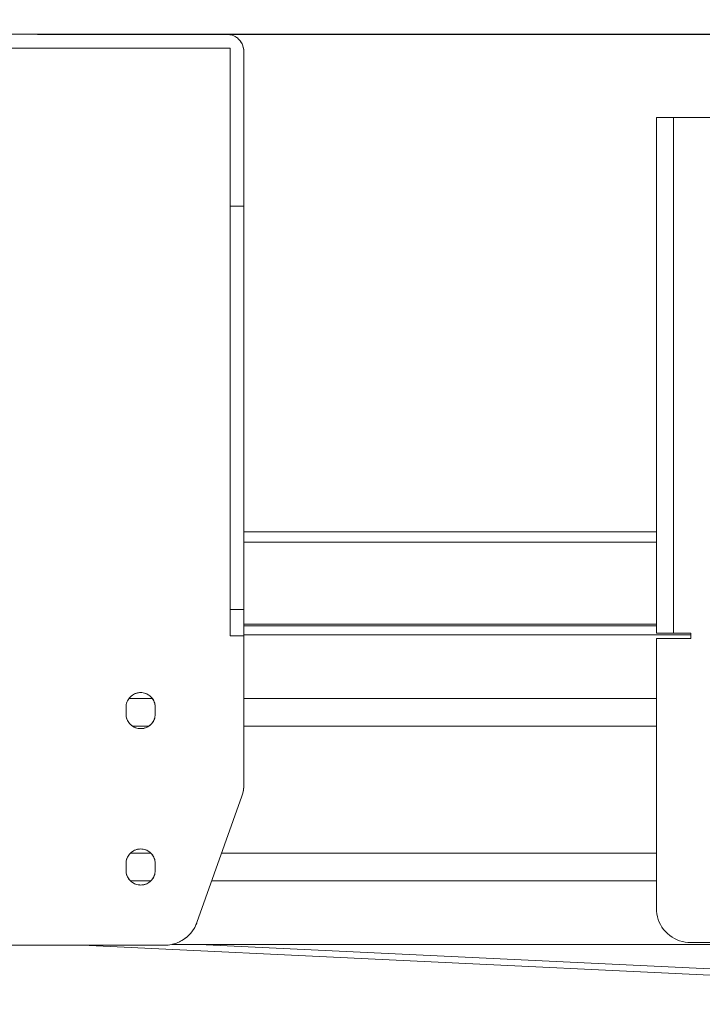
# Model space of a CAD drawing. Units: millimetres. Extents: x 14 to 198, y 14 to 263.
# Drawn here: x 87 to 100, y 212 to 231 of the extents above; entities that cross this region are included whole.
import ezdxf

# ---------------------------------------------------------------- set-up
doc = ezdxf.new("R2010")
doc.units = ezdxf.units.MM
doc.layers.add('DIMENSION', color=179, linetype='Continuous')
doc.layers.add('NONE', color=179, linetype='Continuous')
doc.styles.add('SLDTEXTSTYLE0', font='TXT', dxfattribs={"width": 0.75})
doc.dimstyles.new('SLDDIMSTYLE0', dxfattribs={"dimtxt": 2.29477, "dimasz": 2.5, "dimexe": 0, "dimexo": 0.0625, "dimgap": 0.573693, "dimtad": 1, "dimdec": 0, "dimlfac": 15, "dimrnd": 1e-09, "dimzin": 12, "dimdsep": 46, "dimtxsty": 'SLDTEXTSTYLE0', "dimblk1": 'NONE', "dimblk2": 'NONE', "dimsah": 1, "dimcen": 0.09, "dimadec": 0, "dimazin": 3, "dimtfac": 1, "dimtdec": 0, "dimtofl": 0, "dimtmove": 0, "dimatfit": 3, "dimldrblk": 'NONE', "dimfxl": 0, "dimfrac": 2, "dimtolj": 1, "dimtzin": 12, "dimarcsym": 0})

# ---------------------------------------------------------------- blocks, each defined once
blk = doc.blocks.new('_D_15')
at = {"layer": 'DIMENSION', "color": 179}
for p, q in [((87.27, 230.865), (142.632, 230.865)), ((142.632, 230.298), (142.632, 229.731)), ((142.632, 229.731), (142.632, 214.348)), ((142.632, 213.781), (142.632, 214.348)), ((126.952, 213.215), (142.632, 213.215))]:
    blk.add_line(p, q, dxfattribs=at)
for centre, start, end in [((142.632, 230.865), 90, 270), ((142.632, 230.865), 270, 90), ((142.632, 213.215), 90, 270), ((142.632, 213.215), 270, 90)]:
    blk.add_arc(centre, 0.283, start, end, dxfattribs=at)
at = {"layer": 'DIMENSION', "color": 179, "insert": (139.525, 219.496), "char_height": 2.2948, "attachment_point": 1, "rotation": 90, "style": 'SLDTEXTSTYLE0'}
blk.add_mtext('265', dxfattribs=at)
blk = doc.blocks.new('_None')

msp = doc.modelspace()

# ---------------------------------------------------------------- linework, layer by layer
at = {"layer": 'NONE', "color": 179, "linetype": 'Continuous', "lineweight": 18}
for p, q in [((90.937, 230.865), (83.603, 230.865)), ((90.94, 230.865), (90.937, 230.865)), ((90.965, 230.863), (90.94, 230.865)), ((90.992, 230.86), (90.965, 230.863)), ((90.975, 230.862), (90.97, 230.863)), ((90.992, 230.86), (90.975, 230.862)), ((90.997, 230.859), (90.992, 230.86)), ((91.019, 230.854), (90.992, 230.86)), ((91.007, 230.857), (90.997, 230.859)), ((91.043, 230.847), (91.007, 230.857)), ((91.047, 230.845), (91.019, 230.854)), ((91.073, 230.836), (91.043, 230.847)), ((91.047, 230.845), (91.074, 230.834)), ((91.103, 230.82), (91.073, 230.836)), ((91.1, 230.821), (91.074, 230.834)), ((91.123, 230.807), (91.1, 230.821)), ((91.104, 230.819), (91.103, 230.82)), ((91.123, 230.807), (91.104, 230.819)), ((91.123, 230.807), (91.123, 230.808)), ((91.123, 230.807), (91.144, 230.793)), ((91.128, 230.804), (91.123, 230.807)), ((91.131, 230.802), (91.128, 230.804)), ((91.144, 230.793), (91.131, 230.802)), ((91.151, 230.786), (91.144, 230.793)), ((91.144, 230.793), (91.163, 230.776)), ((91.156, 230.783), (91.151, 230.786)), ((91.163, 230.776), (91.156, 230.783)), ((91.182, 230.757), (91.163, 230.776)), ((91.176, 230.763), (91.17, 230.769)), ((91.182, 230.757), (91.176, 230.763)), ((91.2, 230.736), (91.182, 230.757)), ((91.196, 230.741), (91.186, 230.753)), ((91.212, 230.719), (91.196, 230.741)), ((91.2, 230.736), (91.196, 230.741)), ((91.215, 230.714), (91.2, 230.736)), ((91.226, 230.697), (91.212, 230.719)), ((91.229, 230.69), (91.215, 230.714)), ((91.236, 230.678), (91.226, 230.697)), ((91.229, 230.69), (91.241, 230.666)), ((83.537, 230.598), (91.003, 230.598)), ((91.003, 230.598), (91.003, 219.198)), ((91.245, 230.659), (91.236, 230.678)), ((91.252, 230.637), (91.241, 230.666)), ((91.253, 230.637), (91.245, 230.659)), ((91.26, 230.609), (91.252, 230.637)), ((91.259, 230.617), (91.253, 230.637)), ((91.264, 230.596), (91.259, 230.617)), ((91.266, 230.583), (91.26, 230.609)), ((91.265, 230.591), (91.264, 230.596)), ((91.267, 230.576), (91.265, 230.591)), ((91.269, 230.558), (91.266, 230.583)), ((91.269, 230.556), (91.267, 230.576)), ((91.27, 230.531), (91.269, 230.558)), ((91.27, 230.537), (91.269, 230.556)), ((91.27, 230.531), (91.27, 230.537)), ((91.27, 216.313), (91.27, 230.531)), ((99.267, 229.248), (99.267, 219.248)), ((109.933, 229.248), (99.267, 229.248)), ((99.6, 229.248), (99.6, 219.248)), ((91.27, 227.531), (91.003, 227.531)), ((99.267, 221.215), (91.27, 221.215)), ((99.267, 221.015), (91.27, 221.015)), ((91.27, 219.711), (91.003, 219.711)), ((99.267, 219.423), (91.27, 219.423)), ((99.267, 219.39), (91.27, 219.39)), ((99.267, 219.248), (99.933, 219.248)), ((99.933, 219.248), (99.933, 219.148)), ((91.003, 219.198), (91.27, 219.198)), ((99.933, 219.215), (91.27, 219.215)), ((99.267, 219.148), (99.267, 213.915)), ((99.933, 219.148), (99.267, 219.148)), ((89.152, 218.072), (89.174, 218.081)), ((89.177, 218.082), (89.165, 218.077)), ((89.174, 218.081), (89.198, 218.088)), ((89.2, 218.089), (89.187, 218.085)), ((89.198, 218.088), (89.221, 218.094)), ((89.223, 218.094), (89.211, 218.092)), ((89.221, 218.094), (89.246, 218.097)), ((89.247, 218.097), (89.237, 218.096)), ((89.246, 218.097), (89.27, 218.098)), ((89.27, 218.098), (89.295, 218.097)), ((89.295, 218.097), (89.29, 218.097)), ((89.295, 218.097), (89.319, 218.094)), ((89.319, 218.094), (89.343, 218.088)), ((89.343, 218.088), (89.366, 218.081)), ((89.366, 218.081), (89.389, 218.072)), ((89.373, 218.078), (89.366, 218.081)), ((88.992, 217.868), (88.997, 217.892)), ((88.997, 217.892), (89.005, 217.915)), ((88.999, 217.895), (88.997, 217.891)), ((89.008, 217.922), (89.004, 217.912)), ((89.005, 217.915), (89.015, 217.937)), ((89.019, 217.944), (89.013, 217.933)), ((89.015, 217.937), (89.026, 217.959)), ((89.029, 217.963), (89.025, 217.956)), ((89.026, 217.959), (89.04, 217.979)), ((89.042, 217.982), (89.038, 217.977)), ((89.04, 217.979), (89.055, 217.999)), ((89.499, 217.981), (89.041, 217.981)), ((89.058, 218.002), (89.052, 217.995)), ((89.055, 217.999), (89.071, 218.017)), ((89.076, 218.021), (89.067, 218.012)), ((89.071, 218.017), (89.09, 218.033)), ((89.094, 218.036), (89.085, 218.028)), ((89.09, 218.033), (89.109, 218.048)), ((89.112, 218.05), (89.105, 218.044)), ((89.109, 218.048), (89.13, 218.061)), ((89.132, 218.062), (89.126, 218.058)), ((89.13, 218.061), (89.152, 218.072)), ((89.153, 218.072), (89.148, 218.07)), ((89.398, 218.067), (89.387, 218.073)), ((89.389, 218.072), (89.411, 218.061)), ((89.416, 218.057), (89.409, 218.062)), ((89.411, 218.061), (89.431, 218.048)), ((89.434, 218.045), (89.43, 218.049)), ((89.431, 218.048), (89.451, 218.033)), ((89.455, 218.029), (89.449, 218.034)), ((89.451, 218.033), (89.469, 218.017)), ((89.466, 218.019), (89.475, 218.01)), ((89.469, 218.017), (89.486, 217.999)), ((89.483, 218.002), (89.49, 217.992)), ((89.486, 217.999), (89.501, 217.979)), ((89.498, 217.982), (89.504, 217.975)), ((89.501, 217.979), (89.514, 217.959)), ((89.512, 217.962), (89.516, 217.956)), ((89.514, 217.959), (89.526, 217.937)), ((89.524, 217.94), (89.527, 217.935)), ((89.526, 217.937), (89.535, 217.915)), ((89.532, 217.922), (89.537, 217.91)), ((89.535, 217.915), (89.543, 217.892)), ((89.54, 217.899), (89.544, 217.887)), ((89.543, 217.892), (89.548, 217.868)), ((99.267, 217.981), (91.27, 217.981)), ((88.987, 217.819), (88.988, 217.843)), ((88.987, 217.819), (88.987, 217.82)), ((88.987, 217.815), (88.987, 217.819)), ((88.987, 217.819), (88.987, 217.819)), ((88.987, 217.681), (88.987, 217.815)), ((88.988, 217.843), (88.992, 217.868)), ((88.988, 217.845), (88.988, 217.843)), ((88.992, 217.869), (88.992, 217.868)), ((89.547, 217.876), (89.549, 217.864)), ((89.548, 217.868), (89.552, 217.843)), ((89.551, 217.851), (89.552, 217.84)), ((89.552, 217.843), (89.553, 217.819)), ((89.553, 217.826), (89.553, 217.815)), ((89.553, 217.815), (89.553, 217.819)), ((89.553, 217.815), (89.553, 217.681)), ((88.987, 217.67), (88.987, 217.681)), ((88.987, 217.681), (88.987, 217.677)), ((88.988, 217.652), (88.987, 217.677)), ((88.988, 217.656), (88.989, 217.645)), ((88.992, 217.628), (88.988, 217.652)), ((88.991, 217.632), (88.994, 217.62)), ((88.997, 217.604), (88.992, 217.628)), ((88.996, 217.609), (89, 217.597)), ((89.005, 217.581), (88.997, 217.604)), ((89.003, 217.586), (89.008, 217.574)), ((89.015, 217.559), (89.005, 217.581)), ((89.014, 217.561), (89.016, 217.556)), ((89.026, 217.537), (89.015, 217.559)), ((89.025, 217.54), (89.028, 217.534)), ((89.04, 217.517), (89.026, 217.537)), ((89.037, 217.521), (89.042, 217.513)), ((89.055, 217.497), (89.04, 217.517)), ((89.05, 217.503), (89.058, 217.494)), ((89.501, 217.517), (89.486, 217.497)), ((89.502, 217.519), (89.498, 217.514)), ((89.514, 217.537), (89.501, 217.517)), ((89.516, 217.54), (89.511, 217.532)), ((89.526, 217.559), (89.514, 217.537)), ((89.527, 217.562), (89.522, 217.552)), ((89.535, 217.581), (89.526, 217.559)), ((89.536, 217.584), (89.532, 217.574)), ((89.543, 217.604), (89.535, 217.581)), ((89.543, 217.605), (89.542, 217.601)), ((89.548, 217.628), (89.543, 217.604)), ((89.552, 217.652), (89.548, 217.628)), ((89.548, 217.628), (89.548, 217.627)), ((89.553, 217.677), (89.552, 217.652)), ((89.552, 217.653), (89.552, 217.651)), ((89.553, 217.681), (89.553, 217.677)), ((89.553, 217.677), (89.553, 217.677)), ((89.553, 217.677), (89.553, 217.676)), ((89.071, 217.479), (89.055, 217.497)), ((89.066, 217.486), (89.074, 217.477)), ((89.09, 217.463), (89.071, 217.479)), ((89.091, 217.462), (89.085, 217.467)), ((89.109, 217.448), (89.09, 217.463)), ((89.11, 217.447), (89.106, 217.451)), ((89.13, 217.435), (89.109, 217.448)), ((89.431, 217.448), (89.11, 217.448)), ((89.131, 217.434), (89.124, 217.438)), ((89.152, 217.424), (89.13, 217.435)), ((89.153, 217.423), (89.142, 217.429)), ((89.174, 217.415), (89.152, 217.424)), ((89.175, 217.415), (89.167, 217.417)), ((89.198, 217.407), (89.174, 217.415)), ((89.221, 217.402), (89.198, 217.407)), ((89.246, 217.399), (89.221, 217.402)), ((89.251, 217.399), (89.245, 217.399)), ((89.27, 217.398), (89.246, 217.399)), ((89.295, 217.399), (89.27, 217.398)), ((89.303, 217.4), (89.294, 217.399)), ((89.319, 217.402), (89.295, 217.399)), ((89.329, 217.404), (89.317, 217.402)), ((89.343, 217.407), (89.319, 217.402)), ((89.353, 217.411), (89.34, 217.407)), ((89.366, 217.415), (89.343, 217.407)), ((89.375, 217.418), (89.363, 217.414)), ((89.389, 217.424), (89.366, 217.415)), ((89.392, 217.426), (89.387, 217.423)), ((89.411, 217.435), (89.389, 217.424)), ((89.414, 217.437), (89.409, 217.434)), ((89.431, 217.448), (89.411, 217.435)), ((89.436, 217.452), (89.428, 217.446)), ((89.451, 217.463), (89.431, 217.448)), ((89.456, 217.467), (89.446, 217.46)), ((89.469, 217.479), (89.451, 217.463)), ((89.473, 217.484), (89.464, 217.475)), ((89.486, 217.497), (89.469, 217.479)), ((89.488, 217.5), (89.483, 217.494)), ((99.267, 217.448), (91.27, 217.448)), ((91.244, 216.126), (91.256, 216.175)), ((91.25, 216.151), (91.256, 216.175)), ((91.256, 216.175), (91.264, 216.224)), ((91.256, 216.175), (91.261, 216.205)), ((91.261, 216.205), (91.264, 216.224)), ((91.264, 216.224), (91.269, 216.274)), ((91.264, 216.224), (91.268, 216.26)), ((91.268, 216.26), (91.269, 216.274)), ((91.269, 216.274), (91.27, 216.313)), ((90.361, 213.641), (91.232, 216.09)), ((91.232, 216.09), (91.244, 216.126)), ((91.232, 216.09), (91.235, 216.101)), ((91.235, 216.101), (91.244, 216.126)), ((91.244, 216.126), (91.25, 216.151)), ((89.109, 215.014), (89.13, 215.027)), ((89.132, 215.028), (89.126, 215.025)), ((89.13, 215.027), (89.152, 215.039)), ((89.153, 215.039), (89.148, 215.037)), ((89.152, 215.039), (89.174, 215.048)), ((89.177, 215.049), (89.165, 215.044)), ((89.174, 215.048), (89.198, 215.055)), ((89.2, 215.056), (89.187, 215.052)), ((89.198, 215.055), (89.221, 215.06)), ((89.223, 215.061), (89.211, 215.058)), ((89.221, 215.06), (89.246, 215.064)), ((89.247, 215.064), (89.237, 215.062)), ((89.246, 215.064), (89.27, 215.065)), ((89.27, 215.065), (89.295, 215.064)), ((89.295, 215.063), (89.29, 215.064)), ((89.295, 215.064), (89.319, 215.06)), ((89.319, 215.06), (89.343, 215.055)), ((89.343, 215.055), (89.366, 215.048)), ((89.366, 215.048), (89.389, 215.039)), ((89.373, 215.045), (89.366, 215.048)), ((89.398, 215.034), (89.387, 215.039)), ((89.389, 215.039), (89.411, 215.027)), ((89.416, 215.024), (89.409, 215.028)), ((89.411, 215.027), (89.431, 215.014)), ((88.988, 214.81), (88.992, 214.834)), ((88.992, 214.834), (88.997, 214.858)), ((88.992, 214.835), (88.992, 214.834)), ((88.997, 214.858), (89.005, 214.881)), ((88.999, 214.862), (88.997, 214.857)), ((89.008, 214.889), (89.004, 214.879)), ((89.005, 214.881), (89.015, 214.904)), ((89.019, 214.911), (89.013, 214.9)), ((89.015, 214.904), (89.026, 214.926)), ((89.029, 214.93), (89.025, 214.922)), ((89.026, 214.926), (89.04, 214.946)), ((89.042, 214.949), (89.038, 214.943)), ((89.04, 214.946), (89.055, 214.965)), ((89.058, 214.969), (89.052, 214.962)), ((89.055, 214.965), (89.071, 214.983)), ((89.076, 214.987), (89.067, 214.979)), ((89.47, 214.981), (89.07, 214.981)), ((89.071, 214.983), (89.09, 215)), ((89.094, 215.003), (89.085, 214.995)), ((89.09, 215), (89.109, 215.014)), ((89.112, 215.016), (89.105, 215.011)), ((89.434, 215.012), (89.43, 215.015)), ((89.431, 215.014), (89.451, 215)), ((89.455, 214.996), (89.449, 215.001)), ((89.451, 215), (89.469, 214.983)), ((89.466, 214.986), (89.475, 214.977)), ((89.469, 214.983), (89.486, 214.965)), ((89.483, 214.969), (89.49, 214.959)), ((89.486, 214.965), (89.501, 214.946)), ((89.498, 214.949), (89.504, 214.942)), ((89.501, 214.946), (89.514, 214.926)), ((89.512, 214.928), (89.516, 214.922)), ((89.514, 214.926), (89.526, 214.904)), ((89.524, 214.907), (89.527, 214.901)), ((89.526, 214.904), (89.535, 214.881)), ((89.532, 214.888), (89.537, 214.876)), ((89.535, 214.881), (89.543, 214.858)), ((89.54, 214.866), (89.544, 214.853)), ((89.543, 214.858), (89.548, 214.834)), ((89.547, 214.842), (89.549, 214.83)), ((89.548, 214.834), (89.552, 214.81)), ((99.267, 214.981), (90.838, 214.981)), ((88.987, 214.786), (88.988, 214.81)), ((88.987, 214.786), (88.987, 214.787)), ((88.987, 214.781), (88.987, 214.786)), ((88.987, 214.786), (88.987, 214.786)), ((88.987, 214.648), (88.987, 214.781)), ((88.987, 214.648), (88.987, 214.643)), ((88.987, 214.648), (88.987, 214.636)), ((88.988, 214.619), (88.987, 214.643)), ((88.988, 214.811), (88.988, 214.81)), ((89.551, 214.818), (89.552, 214.807)), ((89.552, 214.81), (89.553, 214.786)), ((89.553, 214.643), (89.552, 214.619)), ((89.553, 214.793), (89.553, 214.781)), ((89.553, 214.781), (89.553, 214.786)), ((89.553, 214.781), (89.553, 214.648)), ((89.553, 214.648), (89.553, 214.643)), ((89.553, 214.643), (89.553, 214.644)), ((89.553, 214.644), (89.553, 214.643)), ((88.988, 214.622), (88.989, 214.611)), ((88.992, 214.595), (88.988, 214.619)), ((88.991, 214.599), (88.994, 214.587)), ((88.997, 214.571), (88.992, 214.595)), ((88.996, 214.576), (89, 214.563)), ((89.005, 214.548), (88.997, 214.571)), ((89.003, 214.553), (89.008, 214.541)), ((89.015, 214.525), (89.005, 214.548)), ((89.014, 214.528), (89.016, 214.522)), ((89.026, 214.504), (89.015, 214.525)), ((89.025, 214.507), (89.028, 214.501)), ((89.04, 214.483), (89.026, 214.504)), ((89.037, 214.488), (89.042, 214.48)), ((89.055, 214.464), (89.04, 214.483)), ((89.05, 214.47), (89.058, 214.461)), ((89.071, 214.446), (89.055, 214.464)), ((89.066, 214.452), (89.074, 214.444)), ((89.47, 214.448), (89.07, 214.448)), ((89.473, 214.45), (89.464, 214.442)), ((89.486, 214.464), (89.469, 214.446)), ((89.488, 214.467), (89.483, 214.461)), ((89.501, 214.483), (89.486, 214.464)), ((89.502, 214.486), (89.498, 214.48)), ((89.514, 214.504), (89.501, 214.483)), ((89.516, 214.507), (89.511, 214.499)), ((89.526, 214.525), (89.514, 214.504)), ((89.527, 214.529), (89.522, 214.518)), ((89.535, 214.548), (89.526, 214.525)), ((89.536, 214.55), (89.532, 214.54)), ((89.543, 214.571), (89.535, 214.548)), ((89.543, 214.572), (89.542, 214.568)), ((89.548, 214.595), (89.543, 214.571)), ((89.552, 214.619), (89.548, 214.595)), ((89.548, 214.595), (89.548, 214.594)), ((89.552, 214.619), (89.552, 214.618)), ((99.267, 214.448), (90.648, 214.448)), ((89.09, 214.43), (89.071, 214.446)), ((89.091, 214.428), (89.085, 214.433)), ((89.109, 214.415), (89.09, 214.43)), ((89.11, 214.414), (89.106, 214.417)), ((89.13, 214.402), (89.109, 214.415)), ((89.131, 214.401), (89.124, 214.405)), ((89.152, 214.391), (89.13, 214.402)), ((89.153, 214.39), (89.142, 214.395)), ((89.174, 214.381), (89.152, 214.391)), ((89.175, 214.381), (89.167, 214.384)), ((89.198, 214.374), (89.174, 214.381)), ((89.221, 214.369), (89.198, 214.374)), ((89.246, 214.366), (89.221, 214.369)), ((89.251, 214.365), (89.245, 214.366)), ((89.27, 214.365), (89.246, 214.366)), ((89.295, 214.366), (89.27, 214.365)), ((89.303, 214.367), (89.294, 214.366)), ((89.319, 214.369), (89.295, 214.366)), ((89.329, 214.371), (89.317, 214.369)), ((89.343, 214.374), (89.319, 214.369)), ((89.353, 214.377), (89.34, 214.373)), ((89.366, 214.381), (89.343, 214.374)), ((89.375, 214.385), (89.363, 214.38)), ((89.389, 214.391), (89.366, 214.381)), ((89.392, 214.392), (89.387, 214.39)), ((89.411, 214.402), (89.389, 214.391)), ((89.414, 214.404), (89.409, 214.401)), ((89.431, 214.415), (89.411, 214.402)), ((89.436, 214.418), (89.428, 214.413)), ((89.451, 214.43), (89.431, 214.415)), ((89.456, 214.434), (89.446, 214.426)), ((89.469, 214.446), (89.451, 214.43)), ((99.267, 213.915), (99.269, 213.86)), ((99.269, 213.86), (99.276, 213.805)), ((99.276, 213.805), (99.287, 213.751)), ((99.287, 213.751), (99.303, 213.698)), ((99.303, 213.698), (99.323, 213.647)), ((90.276, 213.478), (90.307, 213.525)), ((90.276, 213.478), (90.288, 213.496)), ((90.288, 213.496), (90.307, 213.525)), ((90.307, 213.525), (90.334, 213.575)), ((90.307, 213.525), (90.317, 213.543)), ((90.317, 213.543), (90.334, 213.575)), ((90.334, 213.575), (90.356, 213.627)), ((90.334, 213.575), (90.342, 213.592)), ((90.342, 213.592), (90.356, 213.627)), ((90.356, 213.627), (90.361, 213.641)), ((99.323, 213.647), (99.347, 213.597)), ((99.347, 213.597), (99.375, 213.55)), ((99.375, 213.55), (99.407, 213.505)), ((99.407, 213.505), (99.443, 213.463)), ((90.117, 213.32), (90.07, 213.289)), ((90.07, 213.289), (90.09, 213.302)), ((90.09, 213.302), (90.117, 213.32)), ((90.117, 213.32), (90.162, 213.354)), ((90.117, 213.32), (90.136, 213.334)), ((90.136, 213.334), (90.162, 213.354)), ((90.162, 213.354), (90.204, 213.392)), ((90.162, 213.354), (90.178, 213.369)), ((90.178, 213.369), (90.204, 213.392)), ((90.242, 213.434), (90.204, 213.392)), ((90.204, 213.392), (90.218, 213.407)), ((90.218, 213.407), (90.242, 213.434)), ((90.242, 213.434), (90.276, 213.478)), ((90.242, 213.434), (90.255, 213.45)), ((90.255, 213.45), (90.276, 213.478)), ((99.443, 213.463), (99.482, 213.424)), ((99.482, 213.424), (99.524, 213.389)), ((99.524, 213.389), (99.569, 213.357)), ((99.569, 213.357), (99.616, 213.328)), ((99.616, 213.328), (99.666, 213.304)), ((99.666, 213.304), (99.717, 213.284)), ((84.807, 213.198), (89.733, 213.198)), ((124.6, 211.459), (88.134, 213.198)), ((89.733, 213.198), (89.748, 213.198)), ((89.748, 213.198), (89.805, 213.202)), ((89.748, 213.198), (89.781, 213.2)), ((89.781, 213.2), (89.805, 213.202)), ((89.805, 213.202), (89.86, 213.21)), ((89.805, 213.202), (89.836, 213.206)), ((89.836, 213.206), (89.86, 213.21)), ((89.86, 213.21), (89.915, 213.223)), ((89.86, 213.21), (89.89, 213.217)), ((119.327, 213.215), (89.881, 213.215)), ((89.89, 213.217), (89.915, 213.223)), ((89.915, 213.223), (89.968, 213.241)), ((89.915, 213.223), (89.941, 213.231)), ((89.941, 213.231), (89.968, 213.241)), ((89.968, 213.241), (90.02, 213.263)), ((89.968, 213.241), (89.993, 213.251)), ((89.993, 213.251), (90.02, 213.263)), ((90.02, 213.263), (90.07, 213.289)), ((90.02, 213.263), (90.042, 213.274)), ((90.042, 213.274), (90.07, 213.289)), ((90.401, 213.215), (124.505, 211.589)), ((99.717, 213.284), (99.77, 213.268)), ((99.77, 213.268), (99.824, 213.257)), ((99.824, 213.257), (99.878, 213.25)), ((99.878, 213.25), (99.933, 213.248)), ((99.933, 213.248), (109.267, 213.248))]:
    msp.add_line(p, q, dxfattribs=at)

# ---------------------------------------------------------------- dimensions: what is measured, and where the dimension line sits
at = {"layer": 'DIMENSION', "color": 179}
dim = msp.add_linear_dim(base=(141.018, 230.865), p1=(126.952, 213.215), p2=(87.27, 230.865), angle=90, dimstyle='SLDDIMSTYLE0', dxfattribs=at)
dim.commit()
dim.dimension.update_dxf_attribs({"geometry": '_D_15', "text_midpoint": (141.018, 222.04), "dimtype": 160})

doc.saveas('drawing.dxf')
